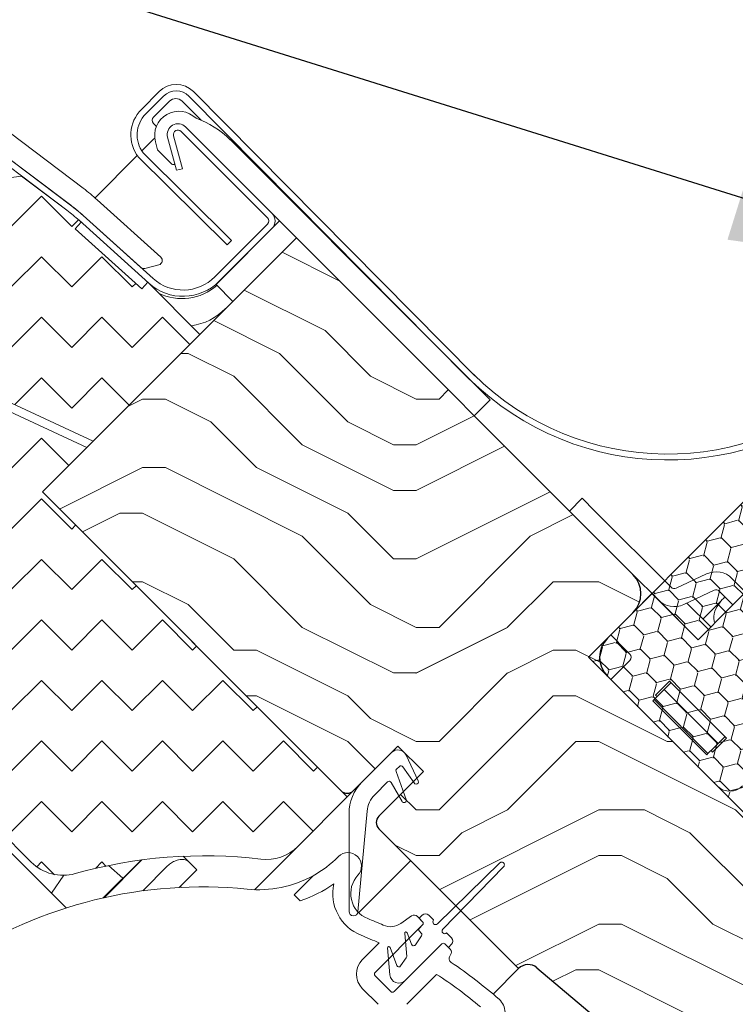
# Model space of a CAD drawing. Units: millimetres. Extents: x -23272466 to 44913, y -22484615 to 188.
# Drawn here: x -23270109 to -23270029, y -22483141 to -22483031 of the extents above; entities that cross this region are included whole.
import ezdxf

# ---------------------------------------------------------------- set-up
doc = ezdxf.new("R2010")
doc.units = ezdxf.units.MM
doc.layers.get('0').update_dxf_attribs({"lineweight": 20})
for name, color, linetype, lineweight in [('KEYLITE FLASHING', 7, 'Continuous', 18), ('KEYLITE IN VIEW', 253, 'Continuous', 5), ('KEYLITE INSULATION', 41, 'Continuous', 18), ('KEYLITE ROOF WINDOW FUTURETHERM FOAM', 61, 'Continuous', 9), ('KEYLITE ROOF WINDOW HATCH', 7, 'Continuous', 13), ('KEYLITE SECTION EDGE', 7, 'Continuous', 30), ('KEYLITE TEXT', 250, 'Continuous', 18)]:
    doc.layers.add(name, color=color, linetype=linetype, lineweight=lineweight)
doc.styles.get("Standard").update_dxf_attribs({"font": 'arial.ttf'})
doc.dimstyles.get("Standard").update_dxf_attribs({"dimtxt": 0.18, "dimasz": 0.18, "dimexe": 0.18, "dimexo": 0.0625, "dimgap": 0.09, "dimtad": 0, "dimtih": 1, "dimtoh": 1, "dimdec": 4, "dimzin": 0, "dimdsep": 46, "dimtxsty": 'Standard', "dimcen": 0.09, "dimadec": 0, "dimazin": 0, "dimtfac": 1, "dimtdec": 4, "dimtofl": 0, "dimtmove": 0, "dimatfit": 3, "dimfxl": 0, "dimtolj": 1, "dimtzin": 0, "dimarcsym": 0})

msp = doc.modelspace()

# ---------------------------------------------------------------- hatches: boundary and pattern name
at = {"layer": 'KEYLITE INSULATION', "ltscale": 10}
h = msp.add_hatch(dxfattribs=at)
h.set_pattern_fill('ZIGZAG', color=256, scale=1.5, angle=315)
h.set_pattern_definition([(315, (16200.4684, -2.985), (6.7351920908, -2e-15), [4.7625, -4.7625]), (45, (16203.836, -6.353), (2e-15, 6.7351920908), [4.7625, -4.7625])])
h.paths.add_polyline_path([(-23270094.698, -22483060.362), (-23270095.367, -22483061.105), (-23270102.799, -22483054.414), (-23270102.129, -22483053.671), (-23270102.36, -22483053.463, 0.0218175), (-23270103.706, -22483052.354), (-23270108.757, -22483048.547), (-23270110.158, -22483048.744), (-23270116.702, -22483043.812, 0.3249188), (-23270133.158, -22483043.525), (-23270137.054, -22483046.253, 0.3394543), (-23270137.603, -22483047.995), (-23270137.552, -22483048.136, -0.339446), (-23270139.089, -22483053.012), (-23270152.055, -22483062.091), (-23270153.447, -22483061.845, 0.0436609), (-23270157.453, -22483065.206), (-23270156.746, -22483065.914), (-23270163.817, -22483072.985), (-23270164.524, -22483072.277, 0.0655449), (-23270169.292, -22483078.491), (-23270171.013, -22483081.473, 0.5760152), (-23270169.289, -22483084.473), (-23270155.281, -22483084.529, -0.197871), (-23270142.854, -22483089.705), (-23270138.255, -22483094.304), (-23270128.199, -22483084.248), (-23270123.377, -22483086.496), (-23270110.423, -22483073.543), (-23270100.779, -22483078.04), (-23270088.899, -22483066.161)])
h.paths.add_polyline_path([(-23270106.435, -22483083.697), (-23270101.486, -22483078.748), (-23270111.13, -22483074.25), (-23270123.377, -22483086.496), (-23270124.099, -22483087.219), (-23270128.921, -22483084.97), (-23270138.255, -22483094.304), (-23270107.67, -22483124.889, 0.2711335), (-23270102.783, -22483126.168, -0.0983616), (-23270082.114, -22483124.561, 0.2298981), (-23270077.987, -22483123.132), (-23270072.494, -22483117.638)])
at = {"layer": 'KEYLITE ROOF WINDOW FUTURETHERM FOAM', "ltscale": 10}
h = msp.add_hatch(dxfattribs=at)
h.set_pattern_fill('HONEY', color=256, scale=0.5, angle=135, style=0)
h.paths.add_polyline_path([(-23270045.624, -22483102.082), (-23270010.269, -22483137.437), (-23269992.776, -22483119.944), (-23270028.131, -22483084.589)])
at = {"layer": 'KEYLITE ROOF WINDOW HATCH'}
h = msp.add_hatch(dxfattribs=at)
h.set_pattern_fill('WOOD ENDGRAIN', color=256, scale=2, style=0, pattern_type=2)
h.set_pattern_definition([(360, (-23271792.04, -22484419.597), (50.8, 50.8), [2.54, -48.26]), (360, (-23271827.6, -22484414.517), (50.8, 50.8), [5.08, -45.72]), (360, (-23271794.58, -22484411.977), (50.8, 50.8), [2.54, -48.26]), (360, (-23271825.06, -22484406.897), (50.8, 50.8), [2.54, -48.26]), (360, (-23271794.58, -22484404.357), (50.8, 50.8), [2.54, -48.26]), (360, (-23271822.52, -22484401.817), (50.8, 50.8), [2.54, -48.26]), (360, (-23271794.58, -22484399.277), (50.8, 50.8), [2.54, -48.26]), (360, (-23271822.52, -22484394.197), (50.8, 50.8), [2.54, -27.94, 2.54, -17.78]), (360, (-23271822.52, -22484389.117), (50.8, 50.8), [5.08, -25.4, 2.54, -17.78]), (360, (-23271825.06, -22484381.497), (50.8, 50.8), [2.54, -7.62, 2.54, -20.32, 2.54, -15.24]), (360, (-23271827.6, -22484376.417), (50.8, 50.8), [2.54, -10.16, 5.08, -33.02]), (360, (-23271794.58, -22484373.877), (50.8, 50.8), [2.54, -48.26]), (360, (-23271827.6, -22484371.337), (50.8, 50.8), [2.54, -12.7, 2.54, -33.02]), (45, (-23271832.682, -22484419.597), (-2e-06, 50.8), [7.1842, -64.6579]), (45, (-23271789.502, -22484419.597), (-2e-06, 50.8), [14.3684, -57.4736]), (45, (-23271789.502, -22484394.197), (-2e-06, 50.8), [3.5921, -68.25]), (45, (-23271832.682, -22484389.117), (-2e-06, 50.8), [10.7763, -61.0657]), (45, (-23271789.502, -22484389.117), (-2e-06, 50.8), [17.9605, -53.8815]), (45, (-23271789.502, -22484381.497), (-2e-06, 50.8), [10.7763, -61.0657]), (315, (-23271799.662, -22484376.417), (50.8, -7e-06), [3.5921, -68.25]), (315, (-23271817.442, -22484417.057), (50.8, -7e-06), [7.1842, -64.6579]), (315, (-23271814.902, -22484396.737), (50.8, -7e-06), [7.1842, -64.6579]), (315, (-23271799.662, -22484406.897), (50.8, -7e-06), [7.1842, -64.6579]), (315, (-23271802.202, -22484386.577), (50.8, -7e-06), [7.1842, -64.6579]), (315, (-23271799.662, -22484381.497), (50.8, -7e-06), [10.7763, -61.0657]), (315, (-23271812.362, -22484411.977), (50.8, -7e-06), [10.7763, -61.0657]), (315, (-23271804.742, -22484409.437), (50.8, -7e-06), [10.7763, -61.0657]), (315, (-23271812.362, -22484391.657), (50.8, -7e-06), [10.7763, -61.0657]), (315, (-23271807.282, -22484389.117), (50.8, -7e-06), [10.7763, -61.0657]), (26.565, (-23271830.142, -22484409.437), (50.8, -9e-06), [5.6796, -107.9126]), (26.565, (-23271792.042, -22484411.977), (50.8, -9e-06), [22.7185, -90.8738]), (26.565, (-23271792.042, -22484404.357), (50.8, -9e-06), [22.7185, -90.8738]), (26.565, (-23271792.042, -22484399.277), (50.8, -9e-06), [22.7185, -34.036, 11.3594, -45.4784]), (26.565, (-23271786.962, -22484391.657), (50.8, -9e-06), [5.6796, -107.9126]), (26.565, (-23271832.682, -22484373.877), (50.8, -9e-06), [5.6796, -107.9126]), (26.565, (-23271792.042, -22484373.877), (50.8, -9e-06), [11.3592, -102.233]), (333.435, (-23271804.742, -22484419.597), (50.8, 2e-05), [11.3592, -102.233]), (333.435, (-23271822.522, -22484406.897), (50.8, 2e-05), [11.3592, -102.233]), (333.435, (-23271822.522, -22484414.517), (50.8, 2e-05), [5.6796, -107.9125]), (333.435, (-23271819.982, -22484401.817), (50.8, 2e-05), [17.0388, -96.5534]), (333.435, (-23271809.822, -22484401.817), (50.8, 2e-05), [11.3592, -102.233]), (333.435, (-23271804.742, -22484399.277), (50.8, 2e-05), [11.3592, -102.233]), (333.435, (-23271819.982, -22484394.197), (50.8, 2e-05), [5.6796, -107.9125]), (333.435, (-23271817.442, -22484389.117), (50.8, 2e-05), [5.6796, -107.9125]), (333.435, (-23271797.122, -22484378.957), (50.8, 2e-05), [5.6796, -107.9125]), (333.435, (-23271799.662, -22484396.737), (50.8, 2e-05), [5.6796, -107.9125]), (333.435, (-23271822.522, -22484381.497), (50.8, 2e-05), [17.0388, -96.5534]), (333.435, (-23271825.062, -22484376.417), (50.8, 2e-05), [11.3592, -102.233]), (333.435, (-23271797.122, -22484391.657), (50.8, 2e-05), [5.67944, -51.11496, 5.67944, -51.1184]), (333.435, (-23271812.362, -22484381.497), (50.8, 2e-05), [11.3592, -102.233]), (333.435, (-23271809.822, -22484376.417), (50.8, 2e-05), [11.3592, -102.233]), (333.435, (-23271825.062, -22484371.337), (50.8, 2e-05), [11.3592, -102.233]), (333.435, (-23271809.822, -22484371.337), (50.8, 2e-05), [11.3592, -102.233])])
edge = h.paths.add_edge_path()
edge.add_line((-23270051.378, -22483136.642), (-23270019.161, -22483163.67))
edge.add_arc((-23270017.232, -22483161.382), 2.992, 229.867, 315.05645)
edge.add_line((-23270015.114, -22483163.496), (-23270011.33, -22483159.711))
edge.add_line((-23270011.33, -22483159.711), (-23270014.865, -22483156.176))
edge.add_arc((-23270013.451, -22483154.761), 2, 135, 225, ccw=False)
edge.add_line((-23270014.865, -22483153.347), (-23270007.441, -22483145.923))
edge.add_line((-23270007.441, -22483145.923), (-23270006.026, -22483147.337))
edge.add_line((-23270006.026, -22483147.337), (-23270000.015, -22483148.397))
edge.add_line((-23270000.015, -22483148.397), (-23269992.591, -22483140.973))
edge.add_line((-23269992.591, -22483140.973), (-23270001.077, -22483132.488))
edge.add_arc((-23270003.198, -22483134.609), 3, 45, 135)
edge.add_line((-23270005.319, -22483132.488), (-23270008.148, -22483135.316))
edge.add_arc((-23270010.269, -22483133.195), 3, 225, 315, ccw=False)
edge.add_line((-23270012.39, -22483135.316), (-23270043.503, -22483104.203))
edge.add_arc((-23270041.382, -22483102.082), 3, 135, 225, ccw=False)
edge.add_line((-23270043.503, -22483099.961), (-23270040.889, -22483097.347))
edge.add_arc((-23270042.82, -22483095.02), 3.023, 309.68108, 404.80137)
edge.add_line((-23270040.674, -22483092.89), (-23270078.151, -22483055.413))
edge.add_line((-23270078.151, -22483055.413), (-23270106.435, -22483083.697))
edge.add_line((-23270106.435, -22483083.697), (-23270073.201, -22483116.931))
edge.add_arc((-23270072.494, -22483116.224), 1, 225, 315)
edge.add_line((-23270071.787, -22483116.931), (-23270066.84, -22483111.984))
edge.add_line((-23270066.84, -22483111.984), (-23270064.012, -22483114.813))
edge.add_line((-23270064.012, -22483114.813), (-23270068.959, -22483119.76))
edge.add_arc((-23270068.252, -22483120.467), 1, 135.00175, 225)
edge.add_line((-23270068.959, -22483121.174), (-23270053.402, -22483136.73))
edge.add_arc((-23270052.342, -22483137.791), 1.5, 50, 135, ccw=False)
h = msp.add_hatch(dxfattribs=at)
h.set_pattern_fill('WOOD ENDGRAIN', color=256, scale=2, style=0, pattern_type=2)
h.set_pattern_definition([(360, (-23271790.917, -22484419.47), (50.8, 50.8), [2.54, -48.26]), (360, (-23271826.477, -22484414.39), (50.8, 50.8), [5.08, -45.72]), (360, (-23271793.457, -22484411.85), (50.8, 50.8), [2.54, -48.26]), (360, (-23271823.937, -22484406.77), (50.8, 50.8), [2.54, -48.26]), (360, (-23271793.457, -22484404.23), (50.8, 50.8), [2.54, -48.26]), (360, (-23271821.397, -22484401.69), (50.8, 50.8), [2.54, -48.26]), (360, (-23271793.457, -22484399.15), (50.8, 50.8), [2.54, -48.26]), (360, (-23271821.397, -22484394.07), (50.8, 50.8), [2.54, -27.94, 2.54, -17.78]), (360, (-23271821.397, -22484388.99), (50.8, 50.8), [5.08, -25.4, 2.54, -17.78]), (360, (-23271823.937, -22484381.37), (50.8, 50.8), [2.54, -7.62, 2.54, -20.32, 2.54, -15.24]), (360, (-23271826.477, -22484376.29), (50.8, 50.8), [2.54, -10.16, 5.08, -33.02]), (360, (-23271793.457, -22484373.75), (50.8, 50.8), [2.54, -48.26]), (360, (-23271826.477, -22484371.21), (50.8, 50.8), [2.54, -12.7, 2.54, -33.02]), (45, (-23271831.557, -22484419.47), (-2e-06, 50.8), [7.1842, -64.6579]), (45, (-23271788.377, -22484419.47), (-2e-06, 50.8), [14.3684, -57.4736]), (45, (-23271788.377, -22484394.07), (-2e-06, 50.8), [3.5921, -68.25]), (45, (-23271831.557, -22484388.99), (-2e-06, 50.8), [10.7763, -61.0657]), (45, (-23271788.377, -22484388.99), (-2e-06, 50.8), [17.9605, -53.8815]), (45, (-23271788.377, -22484381.37), (-2e-06, 50.8), [10.7763, -61.0657]), (315, (-23271798.537, -22484376.29), (50.8, -7e-06), [3.5921, -68.25]), (315, (-23271816.317, -22484416.93), (50.8, -7e-06), [7.1842, -64.6579]), (315, (-23271813.777, -22484396.61), (50.8, -7e-06), [7.1842, -64.6579]), (315, (-23271798.537, -22484406.77), (50.8, -7e-06), [7.1842, -64.6579]), (315, (-23271801.077, -22484386.45), (50.8, -7e-06), [7.1842, -64.6579]), (315, (-23271798.537, -22484381.37), (50.8, -7e-06), [10.7763, -61.0657]), (315, (-23271811.237, -22484411.85), (50.8, -7e-06), [10.7763, -61.0657]), (315, (-23271803.617, -22484409.31), (50.8, -7e-06), [10.7763, -61.0657]), (315, (-23271811.237, -22484391.53), (50.8, -7e-06), [10.7763, -61.0657]), (315, (-23271806.157, -22484388.99), (50.8, -7e-06), [10.7763, -61.0657]), (26.565, (-23271829.017, -22484409.311), (50.8, -9e-06), [5.6796, -107.9126]), (26.565, (-23271790.917, -22484411.851), (50.8, -9e-06), [22.7185, -90.8738]), (26.565, (-23271790.917, -22484404.231), (50.8, -9e-06), [22.7185, -90.8738]), (26.565, (-23271790.917, -22484399.151), (50.8, -9e-06), [22.7185, -34.036, 11.3594, -45.4784]), (26.565, (-23271785.837, -22484391.531), (50.8, -9e-06), [5.6796, -107.9126]), (26.565, (-23271831.557, -22484373.751), (50.8, -9e-06), [5.6796, -107.9126]), (26.565, (-23271790.917, -22484373.751), (50.8, -9e-06), [11.3592, -102.233]), (333.435, (-23271803.617, -22484419.471), (50.8, 2e-05), [11.3592, -102.233]), (333.435, (-23271821.397, -22484406.771), (50.8, 2e-05), [11.3592, -102.233]), (333.435, (-23271821.397, -22484414.391), (50.8, 2e-05), [5.6796, -107.9125]), (333.435, (-23271818.857, -22484401.691), (50.8, 2e-05), [17.0388, -96.5534]), (333.435, (-23271808.697, -22484401.691), (50.8, 2e-05), [11.3592, -102.233]), (333.435, (-23271803.617, -22484399.151), (50.8, 2e-05), [11.3592, -102.233]), (333.435, (-23271818.857, -22484394.071), (50.8, 2e-05), [5.6796, -107.9125]), (333.435, (-23271816.317, -22484388.991), (50.8, 2e-05), [5.6796, -107.9125]), (333.435, (-23271795.997, -22484378.831), (50.8, 2e-05), [5.6796, -107.9125]), (333.435, (-23271798.537, -22484396.611), (50.8, 2e-05), [5.6796, -107.9125]), (333.435, (-23271821.397, -22484381.371), (50.8, 2e-05), [17.0388, -96.5534]), (333.435, (-23271823.937, -22484376.291), (50.8, 2e-05), [11.3592, -102.233]), (333.435, (-23271795.997, -22484391.531), (50.8, 2e-05), [5.67944, -51.11496, 5.67944, -51.1184]), (333.435, (-23271811.237, -22484381.371), (50.8, 2e-05), [11.3592, -102.233]), (333.435, (-23271808.697, -22484376.291), (50.8, 2e-05), [11.3592, -102.233]), (333.435, (-23271823.937, -22484371.211), (50.8, 2e-05), [11.3592, -102.233]), (333.435, (-23271808.697, -22484371.211), (50.8, 2e-05), [11.3592, -102.233])])
edge = h.paths.add_edge_path()
edge.add_arc((-23270106.544, -22483179.977), 2, 240, 315)
edge.add_line((-23270105.13, -22483181.391), (-23270103.162, -22483179.423))
edge.add_arc((-23270101.748, -22483180.837), 2, 45, 135, ccw=False)
edge.add_line((-23270100.333, -22483179.423), (-23270099.626, -22483180.13))
edge.add_arc((-23270098.212, -22483178.716), 2, 225, 314.99778)
edge.add_line((-23270096.798, -22483180.13), (-23270085.131, -22483168.463))
edge.add_arc((-23270085.838, -22483167.756), 1, 315.00292, 404.99602)
edge.add_line((-23270085.131, -22483167.049), (-23270137.459, -22483114.721))
edge.add_line((-23270137.459, -22483114.721), (-23270142.76, -22483120.026))
edge.add_line((-23270142.76, -22483120.026), (-23270142.76, -22483122.854))
edge.add_line((-23270142.76, -22483122.854), (-23270146.295, -22483126.39))
edge.add_line((-23270146.295, -22483126.39), (-23270149.124, -22483126.39))
edge.add_line((-23270149.124, -22483126.39), (-23270151.599, -22483128.865))
edge.add_line((-23270151.599, -22483128.865), (-23270136.042, -22483144.421))
edge.add_line((-23270136.042, -22483144.421), (-23270133.921, -22483142.3))
edge.add_line((-23270133.921, -22483142.3), (-23270131.093, -22483145.128))
edge.add_line((-23270131.093, -22483145.128), (-23270137.81, -22483151.846))
edge.add_line((-23270137.81, -22483151.846), (-23270135.335, -22483154.321))
edge.add_line((-23270135.335, -22483154.321), (-23270137.81, -22483156.796))
edge.add_line((-23270137.81, -22483156.796), (-23270140.285, -22483154.321))
edge.add_line((-23270140.285, -22483154.321), (-23270144.528, -22483158.563))
edge.add_line((-23270144.528, -22483158.563), (-23270140.285, -22483162.806))
edge.add_line((-23270140.285, -22483162.806), (-23270107.544, -22483181.709))

# ---------------------------------------------------------------- linework, layer by layer
for p, q in [((-23270116.1, -22483043.014), (-23270103.706, -22483052.354)), ((-23270115.679, -22483042.455), (-23270103.285, -22483051.795)), ((-23270080.874, -22483052.691), (-23270090.49, -22483043.074)), ((-23270092.498, -22483044.233), (-23270091.514, -22483047.904)), ((-23270091.822, -22483044.052), (-23270090.838, -22483047.722)), ((-23270081.369, -22483053.186), (-23270090.985, -22483043.569)), ((-23270108.757, -22483048.547), (-23270110.158, -22483048.744)), ((-23270108.757, -22483048.547), (-23270103.706, -22483052.354)), ((-23270090.838, -22483047.722), (-23270091.514, -22483047.904)), ((-23270102.242, -22483052.634), (-23270102.243, -22483052.634)), ((-23270101.892, -22483052.943), (-23270094.119, -22483059.942)), ((-23270102.129, -22483053.671), (-23270102.799, -22483054.414)), ((-23270102.36, -22483053.463), (-23270102.129, -22483053.671)), ((-23270102.36, -22483053.463), (-23270094.587, -22483060.462)), ((-23270087.238, -22483059.762), (-23270081.369, -22483053.893)), ((-23270080.025, -22483053.539), (-23270087.096, -22483060.61)), ((-23270078.151, -22483055.413), (-23270080.025, -22483053.539)), ((-23270095.367, -22483061.105), (-23270102.799, -22483054.414)), ((-23270086.743, -22483060.257), (-23270080.874, -22483054.388)), ((-23270085.222, -22483062.484), (-23270078.151, -22483055.413)), ((-23270095.567, -22483058.638), (-23270095.566, -22483058.638)), ((-23270094.698, -22483060.362), (-23270095.367, -22483061.105)), ((-23270094.698, -22483060.362), (-23270088.899, -22483066.161)), ((-23270087.096, -22483060.61), (-23270085.222, -22483062.484)), ((-23270088.899, -22483066.161), (-23270100.779, -22483078.04)), ((-23270110.423, -22483073.543), (-23270100.779, -22483078.04)), ((-23270101.486, -22483078.748), (-23270111.13, -22483074.25)), ((-23270106.435, -22483083.697), (-23270101.486, -22483078.748)), ((-23270072.494, -22483117.638), (-23270106.435, -22483083.697)), ((-23270138.255, -22483094.304), (-23270107.67, -22483124.889)), ((-23270037.67, -22483095.894), (-23270037.672, -22483095.895)), ((-23270070.826, -22483115.97), (-23270067.547, -22483112.691)), ((-23270065.934, -22483112.976), (-23270064.593, -22483115.852)), ((-23270065.805, -22483113.02), (-23270065.879, -22483113.094)), ((-23270066.687, -22483114.235), (-23270067.001, -22483114.549)), ((-23270065.04, -22483116.076), (-23270066.305, -22483114.269)), ((-23270067.059, -22483114.811), (-23270065.923, -22483117.934)), ((-23270067.994, -22483115.966), (-23270069.411, -22483117.384)), ((-23270066.384, -22483118.125), (-23270067.601, -22483116.018)), ((-23270077.987, -22483123.132), (-23270072.494, -22483117.638)), ((-23270072.29, -22483130.369), (-23270072.29, -22483119.505)), ((-23270070.278, -22483119.234), (-23270071.292, -22483130.414)), ((-23270055.503, -22483124.976), (-23270062.45, -22483131.746)), ((-23270061.849, -22483132.347), (-23270055.079, -22483125.401)), ((-23270078.413, -22483128.511), (-23270076.302, -22483126.4)), ((-23270077.725, -22483129.2), (-23270078.413, -22483128.511)), ((-23270066.517, -22483131.71), (-23270065.322, -22483130.873)), ((-23270064.13, -22483130.774), (-23270064.483, -22483131.128)), ((-23270062.874, -22483131.322), (-23270063.422, -22483130.774)), ((-23270069.397, -22483137.173), (-23270064.094, -22483131.87)), ((-23270064.681, -22483130.929), (-23270064.094, -22483131.517)), ((-23270064.483, -22483131.128), (-23270064.094, -22483131.517)), ((-23270064.094, -22483131.87), (-23270064.448, -22483132.224)), ((-23270066.095, -22483132.815), (-23270065.871, -22483135.372)), ((-23270065.339, -22483134.029), (-23270065.805, -22483132.751)), ((-23270064.448, -22483132.577), (-23270064.24, -22483132.785)), ((-23270060.877, -22483133.32), (-23270061.425, -22483132.772)), ((-23270070.812, -22483135.759), (-23270068.937, -22483133.884)), ((-23270061.973, -22483133.991), (-23270067.276, -22483139.295)), ((-23270066.039, -22483138.057), (-23270061.973, -22483133.991)), ((-23270064.961, -22483134.148), (-23270064.9, -22483134.087)), ((-23270064.212, -22483133.105), (-23270064.9, -22483134.087)), ((-23270061.619, -22483133.991), (-23270061.032, -22483134.579)), ((-23270061.619, -22483133.991), (-23270061.23, -22483134.38)), ((-23270061.23, -22483134.38), (-23270060.877, -22483134.027)), ((-23270068.004, -22483134.442), (-23270067.742, -22483137.437)), ((-23270066.985, -22483136.379), (-23270067.714, -22483134.377)), ((-23270060.976, -22483135.219), (-23270061.06, -22483135.339)), ((-23270065.915, -22483135.538), (-23270066.545, -22483136.437)), ((-23270066.607, -22483136.499), (-23270066.545, -22483136.437)), ((-23270062.533, -22483137.38), (-23270065.862, -22483140.709)), ((-23270067.63, -22483139.295), (-23270069.397, -22483137.527)), ((-23270069.044, -22483140.709), (-23270070.812, -22483138.941))]:
    msp.add_line(p, q)
msp.add_circle((-23270019.283, -22483082.27), 239.812)
for centre, radius, start, end in [((-23270091.339, -22483043.923), 1.2, 45, 195), ((-23270091.339, -22483043.923), 0.5, 45, 195), ((-23270115.743, -22483068.326), 20.7, 48, 53), ((-23270115.743, -22483068.326), 20, 48, 53), ((-23270081.722, -22483053.539), 1.2, 315, 45), ((-23270081.722, -22483053.539), 0.5, 315, 45), ((-23270090.773, -22483056.226), 5.7, 228, 315), ((-23270090.773, -22483056.226), 5, 228, 315), ((-23270066.84, -22483113.399), 1, 25, 135), ((-23270066.51, -22483114.412), 0.25, 35, 135), ((-23270066.824, -22483114.726), 0.25, 135, 200), ((-23270067.29, -22483119.505), 5, 135, 180), ((-23270067.817, -22483116.143), 0.25, 30, 135), ((-23270064.814, -22483115.969), 0.25, 205.40405, 27.68325), ((-23270067.29, -22483119.505), 3, 135, 174.81607), ((-23270066.158, -22483118.019), 0.25, 205.00001, 20), ((-23270081.523, -22483119.596), 5, 263.20995, 315), ((-23270088.404, -22483177.389), 53.201, 83.20995, 105.68036), ((-23270082.374, -22483115.358), 12.601, 298.80554, 315), ((-23270072.403, -22483125.329), 1.5, 317.21628, 135), ((-23270104.134, -22483121.354), 5, 225, 285.68036), ((-23270055.291, -22483125.188), 0.3, 314.82948, 135.17052), ((-23270069.1, -22483128.386), 3, 137.21628, 248.3368), ((-23270082.374, -22483115.358), 14.601, 288.56549, 305.07908), ((-23270069.1, -22483128.386), 5, 167.54235, 248.3368), ((-23270071.79, -22483130.369), 0.5, 180, 354.81607), ((-23270065.035, -22483131.283), 0.5, 45, 125), ((-23270063.776, -22483131.128), 0.5, 45, 135), ((-23270088.665, -22483177.642), 50, 66.1801, 68.3368), ((-23270067.664, -22483130.072), 2, 246.1801, 305), ((-23270064.271, -22483131.693), 0.25, 315, 45), ((-23270062.662, -22483131.534), 0.3, 135, 315), ((-23270088.665, -22483177.642), 48, 65.73192, 68.3368), ((-23270065.945, -22483132.802), 0.15, 20, 185), ((-23270064.271, -22483132.4), 0.25, 135, 225), ((-23270064.417, -22483132.962), 0.25, 325, 45), ((-23270061.637, -22483132.56), 0.3, 135, 315), ((-23270065.104, -22483133.943), 0.25, 200, 325), ((-23270061.796, -22483134.168), 0.25, 45, 135), ((-23270061.23, -22483133.673), 0.5, 315, 45), ((-23270067.855, -22483134.429), 0.15, 20, 185), ((-23270061.386, -22483134.932), 0.5, 325, 45), ((-23270069.221, -22483137.35), 2.25, 135, 225), ((-23270066.75, -22483136.294), 0.25, 200, 325), ((-23270066.12, -22483135.394), 0.25, 325, 5), ((-23270060.65, -22483135.625), 0.5, 145, 236.30681), ((-23270088.665, -22483177.642), 50, 48.57352, 56.30681), ((-23270069.221, -22483137.35), 0.25, 135, 225), ((-23270066.746, -22483137.35), 1, 185, 315), ((-23270088.665, -22483177.642), 48, 49.77037, 57.01469), ((-23270067.453, -22483139.118), 0.25, 225, 315), ((-23270056.905, -22483141.652), 2, 315, 48.57352)]:
    msp.add_arc(centre, radius, start, end)
at = {"layer": 'KEYLITE FLASHING'}
for p, q in [((-23270095.419, -22483041.13), (-23270093.439, -22483039.15)), ((-23270092.944, -22483039.645), (-23270094.926, -22483041.628)), ((-23270090.115, -22483039.645), (-23270058.972, -22483071.056)), ((-23270058.272, -22483070.767), (-23270089.62, -22483039.15)), ((-23270085.871, -22483056.191), (-23270095.73, -22483046.437)), ((-23270095.206, -22483045.971), (-23270085.376, -22483055.696)), ((-23270085.376, -22483055.696), (-23270085.871, -22483056.191))]:
    msp.add_line(p, q, dxfattribs=at)
for centre, radius, start, end in [((-23270091.53, -22483041.06), 2.7, 45.00004, 135), ((-23270091.53, -22483041.06), 2, 45, 134.99992), ((-23270092.59, -22483043.959), 4, 135.00008, 218.28235), ((-23270092.59, -22483043.959), 3.3, 135.00005, 217.57355), ((-23270036.82, -22483048.709), 30.766, 225.35906, 313.41552), ((-23270036.778, -22483048.472), 31.664, 225.49707, 313.12526)]:
    msp.add_arc(centre, radius, start, end, dxfattribs=at)
at = {"layer": 'KEYLITE IN VIEW'}
for p, q in [((-23270101.886, -22483049.904), (-23270114.281, -22483040.564)), ((-23270094.061, -22483041.978), (-23270092.293, -22483040.21)), ((-23270090.879, -22483040.21), (-23270088.751, -22483042.338)), ((-23270115.695, -22483042.441), (-23270103.301, -22483051.781)), ((-23270093.734, -22483043.012), (-23270094.061, -22483042.685)), ((-23270093.918, -22483044.31), (-23270094.061, -22483044.453)), ((-23270094.061, -22483044.453), (-23270095.36, -22483045.752)), ((-23270093.841, -22483044.727), (-23270093.602, -22483045.619)), ((-23270085.534, -22483044.494), (-23270062.948, -22483067.08)), ((-23270095.865, -22483046.256), (-23270100.576, -22483050.968)), ((-23270093.602, -22483045.619), (-23270092.008, -22483047.213)), ((-23270093.25, -22483057.561), (-23270100.325, -22483051.191)), ((-23270101.897, -22483052.938), (-23270095.499, -22483058.699)), ((-23270101.897, -22483052.938), (-23270101.897, -22483052.939)), ((-23270080.874, -22483052.691), (-23270080.025, -22483053.539)), ((-23270095.043, -22483058.812), (-23270093.464, -22483058.418)), ((-23270095.499, -22483058.699), (-23270095.5, -22483058.698)), ((-23270095.302, -22483058.877), (-23270095.043, -22483058.812)), ((-23270062.948, -22483067.08), (-23270056.584, -22483073.444)), ((-23270058.352, -22483075.212), (-23270056.584, -22483073.444)), ((-23270047.747, -22483085.818), (-23270046.332, -22483084.403)), ((-23270046.332, -22483084.403), (-23270044.918, -22483085.818)), ((-23270044.918, -22483085.818), (-23270036.433, -22483094.303)), ((-23270040.675, -22483092.89), (-23270037.847, -22483095.717)), ((-23270032.47, -22483092.818), (-23270035.868, -22483094.402)), ((-23270029.645, -22483093.316), (-23270028.125, -22483094.836)), ((-23270031.624, -22483094.63), (-23270035.023, -22483096.215)), ((-23270031.059, -22483094.73), (-23270029.539, -22483096.25)), ((-23270040.675, -22483097.132), (-23270038.555, -22483095.013)), ((-23270038.555, -22483095.013), (-23270036.787, -22483096.78)), ((-23270038.512, -22483095.056), (-23270038.51, -22483095.054)), ((-23270038.245, -22483095.319), (-23270038.246, -22483095.321)), ((-23270037.847, -22483095.717), (-23270033.427, -22483100.137)), ((-23270032.897, -22483097.838), (-23270030.9, -22483095.841)), ((-23270030.776, -22483095.717), (-23270030.605, -22483095.546)), ((-23270030.424, -22483095.365), (-23270030.605, -22483095.546)), ((-23270029.893, -22483096.604), (-23270028.125, -22483094.836)), ((-23270033.428, -22483100.139), (-23270036.787, -22483096.78)), ((-23270034.68, -22483096.055), (-23270032.012, -22483098.723)), ((-23270029.893, -22483096.604), (-23270033.428, -22483100.139)), ((-23270041.383, -22483101.377), (-23270043.151, -22483099.609)), ((-23270041.03, -22483101.73), (-23270041.383, -22483101.377)), ((-23270043.149, -22483104.557), (-23270041.03, -22483102.437)), ((-23270038.166, -22483106.291), (-23270036.61, -22483104.735)), ((-23270037.2, -22483105.678), (-23270037.664, -22483106.143)), ((-23270036.434, -22483104.912), (-23270037.242, -22483105.721)), ((-23270031.189, -22483111.689), (-23270037.2, -22483105.678)), ((-23270036.61, -22483104.735), (-23270030.246, -22483111.099)), ((-23270037.664, -22483106.143), (-23270038.329, -22483106.807)), ((-23270037.989, -22483106.468), (-23270038.166, -22483106.291)), ((-23270038.329, -22483106.807), (-23270038.45, -22483106.928)), ((-23270032.439, -22483112.939), (-23270038.45, -22483106.928)), ((-23270032.318, -22483112.818), (-23270038.329, -22483106.807)), ((-23270030.246, -22483111.099), (-23270031.802, -22483112.655)), ((-23270031.189, -22483111.689), (-23270030.423, -22483110.923)), ((-23270032.318, -22483112.818), (-23270031.654, -22483112.153)), ((-23270031.654, -22483112.153), (-23270031.189, -22483111.689)), ((-23270032.439, -22483112.939), (-23270032.318, -22483112.818)), ((-23270031.802, -22483112.655), (-23270031.979, -22483112.478)), ((-23270118.528, -22483115.266), (-23270103.805, -22483129.99)), ((-23270071.787, -22483116.931), (-23270072.494, -22483117.638)), ((-23270077.987, -22483123.132), (-23270082.808, -22483127.952)), ((-23270090.746, -22483124.239), (-23270090.175, -22483124.811)), ((-23270095.456, -22483124.657), (-23270099.666, -22483128.868)), ((-23270095.371, -22483124.646), (-23270099.571, -22483128.846)), ((-23270097.466, -22483126.667), (-23270099.071, -22483125.268)), ((-23270092.502, -22483125.312), (-23270095.27, -22483128.081)), ((-23270090.175, -22483124.811), (-23270089.244, -22483125.741)), ((-23270071.214, -22483130.501), (-23270065.423, -22483124.709)), ((-23270105.44, -22483128.354), (-23270104.039, -22483126.353)), ((-23270091.21, -22483127.707), (-23270089.244, -22483125.741)), ((-23270091.088, -22483127.585), (-23270090.962, -22483127.695)), ((-23270053.402, -22483136.73), (-23270056.248, -22483139.575))]:
    msp.add_line(p, q, dxfattribs=at)
at = {"layer": 'KEYLITE IN VIEW', "flags": 128}
msp.add_lwpolyline([(-23270103.301, -22483051.781), (-23270103.298, -22483051.784), (-23270103.297, -22483051.786)], dxfattribs=at)
at = {"layer": 'KEYLITE IN VIEW'}
for centre, radius, start, end in [((-23270091.586, -22483040.917), 1, 45, 135), ((-23270093.708, -22483042.332), 0.5, 135, 225), ((-23270091.233, -22483044.029), 2.7, 45, 195), ((-23270092.605, -22483051.566), 10, 45, 70.84193), ((-23270091.867, -22483047.071), 0.2, 225, 323.68219), ((-23270115.849, -22483068.432), 23.2, 48, 53), ((-23270115.849, -22483068.432), 20.85, 48, 53), ((-23270093.585, -22483057.933), 0.5, 284.01839, 48), ((-23270095.165, -22483058.327), 0.5, 228, 284.01839), ((-23270090.879, -22483056.332), 5.85, 243.42867, 311.57), ((-23270090.822, -22483058.511), 6.769, 278.25271, 315), ((-23270031.413, -22483095.083), 2.5, 45, 115), ((-23270036.079, -22483093.949), 0.5, 225, 295), ((-23270031.413, -22483095.083), 0.5, 45, 115), ((-23270036.079, -22483093.949), 2.5, 225, 295), ((-23270041.383, -22483102.084), 0.5, 315, 45), ((-23270029.893, -22483114.988), 2, 227.75441, 315), ((-23270082.374, -22483115.358), 12.601, 264.23206, 298.80554), ((-23270088.665, -22483177.642), 50, 84.23206, 123.47455)]:
    msp.add_arc(centre, radius, start, end, dxfattribs=at)
for points, knots in [([(-23270031.567, -22483098.278), (-23270031.603, -22483098.132), (-23270031.733, -22483097.606), (-23270031.497, -22483096.642), (-23270031.016, -22483096.025), (-23270030.776, -22483095.717)], [0, 0, 0, 0, 0.1607479, 0.5803739, 1, 1, 1, 1]), ([(-23270090.175, -22483124.811), (-23270090.318, -22483124.723), (-23270090.584, -22483124.561), (-23270091.217, -22483124.599), (-23270091.797, -22483124.793), (-23270092.226, -22483125.055), (-23270092.433, -22483125.248), (-23270092.502, -22483125.312)], [0, 0, 0, 0, 0.2984375, 0.5525541, 0.751695, 0.9174861, 1, 1, 1, 1])]:
    msp.add_open_spline(points, degree=3, knots=knots, dxfattribs=at)
at = {"layer": 'KEYLITE ROOF WINDOW FUTURETHERM FOAM', "ltscale": 10}
for p, q in [((-23270028.131, -22483084.589), (-23270045.624, -22483102.082)), ((-23270045.624, -22483102.082), (-23270010.269, -22483137.437))]:
    msp.add_line(p, q, dxfattribs=at)
at = {"layer": 'KEYLITE SECTION EDGE'}
for p, q in [((-23270078.151, -22483055.413), (-23270106.435, -22483083.697)), ((-23270040.675, -22483092.89), (-23270078.151, -22483055.413)), ((-23270106.435, -22483083.697), (-23270073.201, -22483116.931)), ((-23270043.503, -22483099.961), (-23270040.675, -22483097.132)), ((-23270012.39, -22483135.316), (-23270043.503, -22483104.203)), ((-23270071.787, -22483116.931), (-23270066.84, -22483111.984)), ((-23270066.84, -22483111.984), (-23270064.012, -22483114.813)), ((-23270064.012, -22483114.813), (-23270068.959, -22483119.76)), ((-23270068.959, -22483121.174), (-23270053.402, -22483136.73)), ((-23270051.378, -22483136.642), (-23270019.164, -22483163.673))]:
    msp.add_line(p, q, dxfattribs=at)
for centre, radius, start, end in [((-23270042.796, -22483095.011), 3, 315, 45), ((-23270041.382, -22483102.082), 3, 135, 225), ((-23270072.494, -22483116.224), 1, 225, 315), ((-23270068.252, -22483120.467), 1, 135, 225), ((-23270052.342, -22483137.791), 1.5, 50, 135)]:
    msp.add_arc(centre, radius, start, end, dxfattribs=at)

# ---------------------------------------------------------------- leaders
at = {"layer": 'KEYLITE TEXT', "ltscale": 25.4}
msp.add_leader([(-23270000.043, -22483059.869), (-23270307.459, -22482963.765)], dimstyle='Standard', override={"dimscale": 100, "dimasz": 0.3}, dxfattribs=at)

doc.saveas('drawing.dxf')
